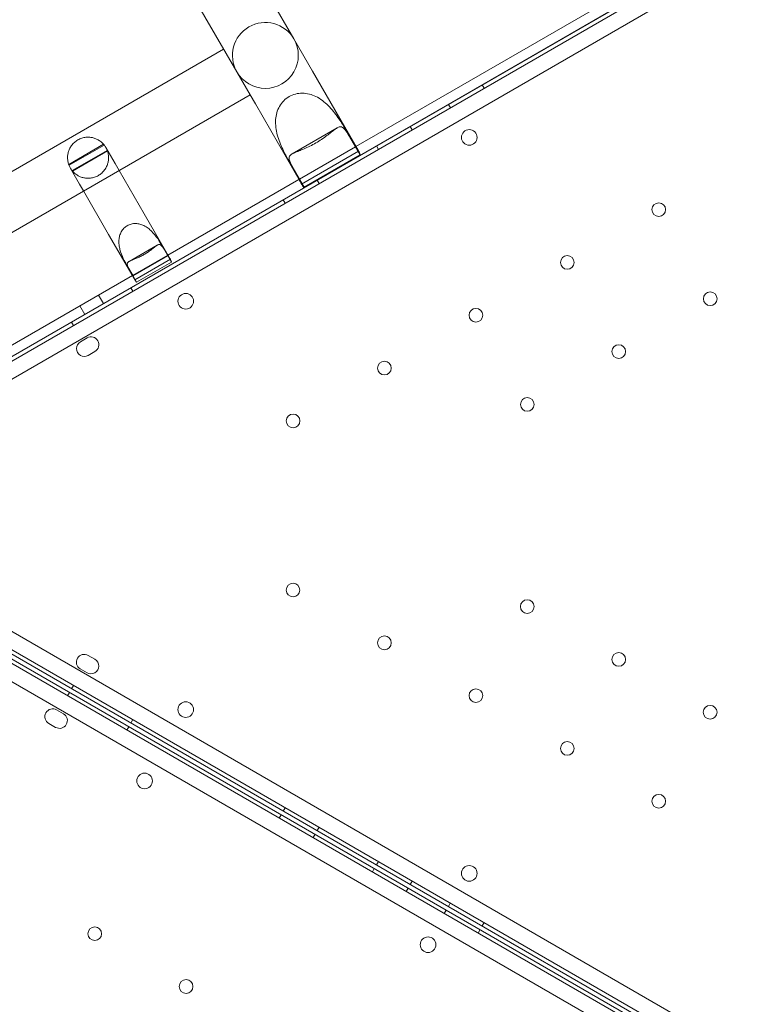
# Model space of a CAD drawing. Units: millimetres. Extents: x 161607 to 173607, y 75631 to 82131.
# Drawn here: x 167978 to 168345, y 79372 to 79876 of the extents above; entities that cross this region are included whole.
import ezdxf

# ---------------------------------------------------------------- set-up
doc = ezdxf.new("R2010")
doc.units = ezdxf.units.MM

# ---------------------------------------------------------------- blocks, each defined once
blk = doc.blocks.new('A$C66D41461')
at = {"color": 0, "linetype": 'Continuous', "lineweight": 0}
for p, q in [((103975.09, 77032.61), (104879.37, 77554.66)), ((104881.16, 77546.46), (103981.3, 77026.96)), ((104862.85, 77547.43), (103988.81, 77042.84)), ((104233.21, 77189.7), (104614.26, 77409.7)), ((104426.23, 77295.37), (104032.19, 77067.87)), ((104171.81, 77296.05), (104201.47, 77244.67)), ((104172.28, 77227.82), (104142.62, 77279.2)), ((104210.93, 77228.28), (104201.47, 77244.67)), ((104165.53, 77239.51), (103952.18, 77116.34)), ((104234.52, 77187.44), (104210.93, 77228.28)), ((104179.03, 77216.13), (104172.28, 77227.82)), ((104298.82, 77219.5), (104297.82, 77221.23)), ((104179.03, 77216.13), (103965.73, 77092.98)), ((104179.03, 77216.13), (104181.75, 77211.43)), ((104205.33, 77170.59), (104181.75, 77211.43)), ((104281.5, 77209.5), (104280.5, 77211.23)), ((104223.64, 77199.24), (104200.55, 77185.9)), ((104227.35, 77199.25), (104232.95, 77189.55)), ((104262.01, 77198.25), (104261.01, 77199.99)), ((104229.93, 77194.74), (104235.32, 77185.41)), ((104086.27, 77180.57), (104104.11, 77190.87)), ((104086.45, 77180.08), (104104.45, 77190.47)), ((104110.03, 77181.02), (104105.3, 77189.22)), ((104232.95, 77189.55), (104204.28, 77173)), ((104233.09, 77189.63), (104232.95, 77189.55)), ((104233.09, 77189.63), (104233.21, 77189.7)), ((104244.69, 77188.25), (104243.69, 77189.99)), ((104106, 77187.74), (104088.04, 77177.37)), ((104088.26, 77177.1), (104106.12, 77187.42)), ((104205.36, 77170.53), (104234.55, 77187.38)), ((104206.68, 77168.88), (104235.32, 77185.41)), ((104235.32, 77185.41), (104235.41, 77185.47)), ((104087.11, 77178.72), (104091.85, 77170.52)), ((104112.08, 77177.48), (104110.03, 77181.02)), ((104198.68, 77182.7), (104204.28, 77173)), ((104206.68, 77168.88), (104201.3, 77178.2)), ((104124.88, 77155.3), (104112.08, 77177.48)), ((104137.07, 77134.19), (104204.02, 77172.85)), ((104204.02, 77172.85), (104204.14, 77172.92)), ((104204.28, 77173), (104204.14, 77172.92)), ((104093.89, 77166.98), (104091.85, 77170.52)), ((104206.59, 77168.82), (104206.68, 77168.88)), ((104214.38, 77170.75), (104213.38, 77172.49)), ((104106.69, 77144.8), (104093.89, 77166.98)), ((104197.06, 77160.76), (104196.06, 77162.49)), ((104138.39, 77131.91), (104124.88, 77155.3)), ((104120.2, 77121.41), (104106.69, 77144.8)), ((104131.6, 77139.28), (104117.21, 77130.97)), ((104133.91, 77139.29), (104137.05, 77133.86)), ((104118.88, 77123.69), (104137.07, 77134.19)), ((104137.05, 77133.86), (104119.18, 77123.54)), ((104135.52, 77136.47), (104138.88, 77130.66)), ((104116.05, 77128.97), (104119.18, 77123.54)), ((104120.13, 77121.54), (104138.31, 77132.03)), ((104121.03, 77120.36), (104138.88, 77130.66)), ((104138.88, 77130.66), (104138.94, 77130.7)), ((104051.93, 77085.04), (104118.88, 77123.69)), ((104121.03, 77120.36), (104117.68, 77126.17)), ((104119.11, 77115.76), (104118.11, 77117.49)), ((104120.97, 77120.32), (104121.03, 77120.36)), ((104104.07, 77109.37), (104101.57, 77113.7)), ((104094.55, 77103.87), (104092.05, 77108.2)), ((104088.8, 77098.26), (104087.8, 77099.99)), ((104095.71, 77091.85), (104092.24, 77089.85)), ((104096.24, 77082.92), (104099.71, 77084.92)), ((103981.3, 76985.54), (104881.13, 76465.98)), ((104879.34, 76457.78), (103975.09, 76979.89)), ((104876.28, 76452.48), (103972, 76974.54)), ((103970.21, 76966.34), (104870.07, 76446.83)), ((104007.63, 76958.78), (104878.28, 76456.08)), ((104007.64, 76956.27), (104877.22, 76454.25)), ((104099.68, 76927.58), (104096.22, 76929.58)), ((104092.22, 76922.65), (104095.68, 76920.65)), ((104088.79, 76914.23), (104087.79, 76912.5)), ((104086.71, 76910.63), (104085.71, 76908.89)), ((104080.13, 76901.72), (104083.6, 76899.72)), ((104119.1, 76896.73), (104118.1, 76895)), ((104079.6, 76892.79), (104076.13, 76894.79)), ((104117.02, 76893.13), (104116.02, 76891.39)), ((104197.04, 76851.73), (104196.04, 76850)), ((104194.96, 76848.13), (104193.96, 76846.4)), ((104214.36, 76841.73), (104213.36, 76840)), ((104212.28, 76838.13), (104211.28, 76836.4)), ((104242.59, 76820.63), (104241.59, 76818.9)), ((104244.67, 76824.23), (104243.67, 76822.5)), ((104259.91, 76810.63), (104258.91, 76808.9)), ((104261.99, 76814.23), (104260.99, 76812.5)), ((104281.48, 76802.98), (104280.48, 76801.25)), ((104279.4, 76799.38), (104278.4, 76797.65)), ((104298.8, 76792.98), (104297.8, 76791.25)), ((104296.72, 76789.38), (104295.72, 76787.65))]:
    blk.add_line(p, q, dxfattribs=at)
for centre, radius in [((104291.16, 77194.33), 4), ((104388.09, 77157.42), 3.5), ((104341.32, 77130.42), 3.5), ((104146.16, 77110.62), 4), ((104414.39, 77111.86), 3.5), ((104294.56, 77103.42), 3.5), ((104367.62, 77084.86), 3.5), ((104247.79, 77076.42), 3.5), ((104320.86, 77057.87), 3.5), ((104201.03, 77049.42), 3.5), ((104201.02, 76962.99), 3.5), ((104320.85, 76954.54), 3.5), ((104247.79, 76935.99), 3.5), ((104367.62, 76927.54), 3.5), ((104294.55, 76908.99), 3.5), ((104146.15, 76901.87), 4), ((104414.38, 76900.54), 3.5), ((104341.32, 76881.99), 3.5), ((104125.09, 76865.4), 4), ((104388.08, 76854.99), 3.5), ((104291.15, 76818.15), 4), ((104099.6, 76787.32), 3.5), ((104270.1, 76781.69), 4), ((104146.36, 76760.32), 3.5)]:
    blk.add_circle(centre, radius, dxfattribs=at)
for centre, radius, start, end in [((104186.88, 77236.25), 16.85, 30, 210), ((104186.88, 77236.25), 16.85, 210, 30), ((104096.21, 77183.97), 10.5, 38.2915, 41.1443), ((104096.21, 77183.97), 10.5, 19.183, 21.0751), ((104096.21, 77183.97), 10.5, 198.8557, 201.7085), ((104096.21, 77183.97), 10.5, 218.9249, 220.817), ((104097.71, 77088.39), 4, 299.9982, 119.9982), ((104094.24, 77086.39), 4, 119.9982, 299.9982), ((104094.22, 76926.11), 4, 59.9982, 239.9982), ((104097.68, 76924.11), 4, 239.9982, 59.9982), ((104078.13, 76898.26), 4, 60.0012, 240.0012), ((104081.6, 76896.26), 4, 240.0012, 60.0012)]:
    blk.add_arc(centre, radius, start, end, dxfattribs=at)
for centre, major_axis, start_param, end_param in [((104219.92, 77179.01), (-10.39, 18), 4.712389, 4.838549), ((104219.92, 77179.01), (-10.39, 18), 4.709444, 4.712389), ((104219.93, 77178.99), (-14.59, -8.42), 2.984819, 3.138648), ((104219.92, 77179.01), (-10.39, 18), 1.444637, 1.570796), ((104219.92, 77179.01), (-10.39, 18), 1.570796, 1.573741), ((104219.93, 77178.99), (-14.59, -8.42), 0.002945, 0.156774), ((104129.33, 77126.6), (6.48, -11.22), 1.587692, 1.759588), ((104129.29, 77126.66), (-9.09, -5.25), 3.141593, 3.158488), ((104129.29, 77126.66), (-9.09, -5.25), 2.984819, 3.141593), ((104129.33, 77126.6), (6.48, -11.22), 4.523597, 4.695494), ((104129.29, 77126.66), (-9.09, -5.25), 6.26629, 6.283185), ((104129.29, 77126.66), (-9.09, -5.25), 0, 0.156774)]:
    blk.add_ellipse(centre, major_axis=major_axis, ratio=0.810679, start_param=start_param, end_param=end_param, dxfattribs=at)
for points, knots in [([(104199.03, 77215.2), (104198.03, 77214.62), (104197.08, 77213.9), (104195.42, 77212.22), (104194.69, 77211.25), (104193.51, 77209.17), (104193.05, 77208.04), (104192.4, 77205.75), (104192.22, 77204.58), (104192.05, 77202.17), (104192.09, 77200.79), (104192.42, 77198.1), (104192.69, 77196.8), (104193.68, 77193.07), (104194.7, 77190.54), (104196.78, 77186.11), (104197.82, 77184.2), (104198.68, 77182.7)], [0, 0, 0, 0, 0.216196, 0.216196, 0.432392, 0.432392, 0.648587, 0.648587, 0.864783, 0.864783, 1.108674, 1.108674, 1.352566, 1.352566, 1.903486, 1.903486, 2.454406, 2.454406, 2.454406, 2.454406]), ([(104227.35, 77199.25), (104226.48, 77200.75), (104225.35, 77202.6), (104222.55, 77206.62), (104220.87, 77208.77), (104218.13, 77211.49), (104217.14, 77212.38), (104214.98, 77214), (104213.8, 77214.73), (104211.63, 77215.79), (104210.53, 77216.21), (104208.22, 77216.8), (104207.01, 77216.96), (104204.62, 77216.98), (104203.42, 77216.83), (104201.12, 77216.23), (104200.03, 77215.78), (104199.03, 77215.2)], [-2.454406, -2.454406, -2.454406, -2.454406, -1.903486, -1.903486, -1.352566, -1.352566, -1.108674, -1.108674, -0.864783, -0.864783, -0.648587, -0.648587, -0.432392, -0.432392, -0.216196, -0.216196, 0, 0, 0, 0]), ([(104212.71, 77191.5), (104213.71, 77192.08), (104214.7, 77192.7), (104216.6, 77193.97), (104217.51, 77194.62), (104219.16, 77195.87), (104219.92, 77196.47), (104221.27, 77197.54), (104221.86, 77198), (104222.95, 77198.81), (104223.5, 77199.18), (104224.45, 77199.65), (104224.86, 77199.77), (104226, 77199.81), (104226.71, 77199.35), (104228.24, 77197.55), (104229.07, 77196.22), (104229.93, 77194.74)], [4.892232, 4.892232, 4.892232, 4.892232, 5.107756, 5.107756, 5.323281, 5.323281, 5.538805, 5.538805, 5.75433, 5.75433, 5.997541, 5.997541, 6.240751, 6.240751, 6.789549, 6.789549, 7.338347, 7.338347, 7.338347, 7.338347]), ([(104086.27, 77180.57), (104086.27, 77180.57), (104086.19, 77180.79), (104085.93, 77181.77), (104085.76, 77182.53), (104085.7, 77183.9), (104085.7, 77184.41), (104085.81, 77185.55), (104085.92, 77186.17), (104086.24, 77187.3), (104086.44, 77187.88), (104086.99, 77189.04), (104087.34, 77189.63), (104088.17, 77190.76), (104088.66, 77191.3), (104089.74, 77192.27), (104090.33, 77192.7), (104091.58, 77193.42), (104092.25, 77193.72), (104093.63, 77194.17), (104094.34, 77194.32), (104095.73, 77194.48), (104096.42, 77194.48), (104097.7, 77194.38), (104098.3, 77194.27), (104099.44, 77193.98), (104100.03, 77193.76), (104101.07, 77193.29), (104101.52, 77193.03), (104102.67, 77192.29), (104103.25, 77191.77), (104103.97, 77191.06), (104104.11, 77190.87), (104104.11, 77190.87)], [2.446116, 2.446116, 2.446116, 2.446116, 2.994914, 2.994914, 3.543712, 3.543712, 3.786923, 3.786923, 4.030133, 4.030133, 4.245658, 4.245658, 4.461182, 4.461182, 4.676707, 4.676707, 4.892232, 4.892232, 5.107756, 5.107756, 5.323281, 5.323281, 5.538805, 5.538805, 5.75433, 5.75433, 5.997541, 5.997541, 6.240751, 6.240751, 6.789549, 6.789549, 7.338347, 7.338347, 7.338347, 7.338347]), ([(104104.45, 77190.47), (104104.49, 77190.42), (104104.52, 77190.38), (104104.85, 77189.95), (104105.11, 77189.55), (104105.56, 77188.77), (104105.76, 77188.34), (104105.96, 77187.85), (104105.98, 77187.8), (104106, 77187.74)], [3.898555, 3.898555, 3.898555, 3.898555, 4.075033, 4.075033, 5.433377, 5.433377, 6.792617, 6.792617, 6.956594, 6.956594, 6.956594, 6.956594]), ([(104201.3, 77178.2), (104200.44, 77179.69), (104199.71, 77181.08), (104198.91, 77183.3), (104198.86, 77184.15), (104199.48, 77185.11), (104199.78, 77185.41), (104200.67, 77186), (104201.26, 77186.29), (104202.5, 77186.83), (104203.2, 77187.1), (104204.8, 77187.74), (104205.7, 77188.1), (104207.61, 77188.91), (104208.62, 77189.37), (104210.68, 77190.38), (104211.71, 77190.93), (104212.71, 77191.5)], [2.446116, 2.446116, 2.446116, 2.446116, 2.994914, 2.994914, 3.543712, 3.543712, 3.786923, 3.786923, 4.030133, 4.030133, 4.245658, 4.245658, 4.461182, 4.461182, 4.676707, 4.676707, 4.892232, 4.892232, 4.892232, 4.892232]), ([(104106.12, 77187.42), (104106.12, 77187.42), (104106.21, 77187.2), (104106.48, 77186.22), (104106.64, 77185.45), (104106.71, 77184.07), (104106.71, 77183.56), (104106.61, 77182.42), (104106.5, 77181.79), (104106.19, 77180.65), (104105.98, 77180.08), (104105.43, 77178.91), (104105.08, 77178.31), (104104.25, 77177.18), (104103.76, 77176.64), (104102.68, 77175.67), (104102.08, 77175.23), (104101.46, 77174.87), (104100.83, 77174.51), (104100.16, 77174.21), (104098.78, 77173.76), (104098.06, 77173.61), (104096.67, 77173.45), (104095.98, 77173.45), (104094.69, 77173.56), (104094.09, 77173.67), (104092.94, 77173.97), (104092.35, 77174.18), (104091.31, 77174.66), (104090.86, 77174.92), (104089.7, 77175.67), (104089.12, 77176.2), (104088.41, 77176.92), (104088.26, 77177.1), (104088.26, 77177.1)], [-2.454406, -2.454406, -2.454406, -2.454406, -1.903486, -1.903486, -1.352566, -1.352566, -1.108674, -1.108674, -0.864783, -0.864783, -0.648587, -0.648587, -0.432392, -0.432392, -0.216196, -0.216196, 0, 0, 0, 0.216196, 0.216196, 0.432392, 0.432392, 0.648587, 0.648587, 0.864783, 0.864783, 1.108674, 1.108674, 1.352566, 1.352566, 1.903486, 1.903486, 2.454406, 2.454406, 2.454406, 2.454406]), ([(104088.04, 77177.37), (104088, 77177.41), (104087.97, 77177.46), (104087.64, 77177.88), (104087.37, 77178.27), (104086.92, 77179.05), (104086.7, 77179.47), (104086.5, 77179.97), (104086.47, 77180.02), (104086.45, 77180.08)], [3.913741, 3.913741, 3.913741, 3.913741, 4.077718, 4.077718, 5.436957, 5.436957, 6.795302, 6.795302, 6.97178, 6.97178, 6.97178, 6.97178]), ([(104133.91, 77139.29), (104133.37, 77140.22), (104132.67, 77141.37), (104130.92, 77143.88), (104129.87, 77145.22), (104128.17, 77146.91), (104127.55, 77147.47), (104126.2, 77148.48), (104125.47, 77148.93), (104124.12, 77149.59), (104123.43, 77149.85), (104121.99, 77150.22), (104121.24, 77150.32), (104119.75, 77150.33), (104119, 77150.24), (104117.57, 77149.87), (104116.89, 77149.59), (104116.26, 77149.22), (104115.64, 77148.86), (104115.05, 77148.41), (104114.02, 77147.36), (104113.56, 77146.76), (104112.83, 77145.46), (104112.54, 77144.76), (104112.14, 77143.33), (104112.02, 77142.6), (104111.92, 77141.11), (104111.94, 77140.24), (104112.14, 77138.57), (104112.32, 77137.76), (104112.93, 77135.43), (104113.57, 77133.86), (104114.86, 77131.1), (104115.51, 77129.9), (104116.05, 77128.97)], [-2.454406, -2.454406, -2.454406, -2.454406, -1.903486, -1.903486, -1.352566, -1.352566, -1.108674, -1.108674, -0.864783, -0.864783, -0.648587, -0.648587, -0.432392, -0.432392, -0.216196, -0.216196, 0, 0, 0, 0.216196, 0.216196, 0.432392, 0.432392, 0.648587, 0.648587, 0.864783, 0.864783, 1.108674, 1.108674, 1.352566, 1.352566, 1.903486, 1.903486, 2.454406, 2.454406, 2.454406, 2.454406]), ([(104117.68, 77126.17), (104117.14, 77127.1), (104116.69, 77127.96), (104116.19, 77129.35), (104116.16, 77129.87), (104116.54, 77130.47), (104116.73, 77130.66), (104117.29, 77131.03), (104117.66, 77131.21), (104118.43, 77131.54), (104118.87, 77131.72), (104119.86, 77132.11), (104120.42, 77132.33), (104121.61, 77132.84), (104122.25, 77133.13), (104123.52, 77133.75), (104124.17, 77134.1), (104125.41, 77134.82), (104126.03, 77135.2), (104127.22, 77136), (104127.78, 77136.4), (104128.81, 77137.18), (104129.29, 77137.55), (104130.13, 77138.22), (104130.49, 77138.51), (104131.17, 77139.01), (104131.51, 77139.24), (104132.11, 77139.54), (104132.36, 77139.61), (104133.07, 77139.64), (104133.52, 77139.35), (104134.47, 77138.23), (104134.99, 77137.4), (104135.52, 77136.47)], [2.446116, 2.446116, 2.446116, 2.446116, 2.994914, 2.994914, 3.543712, 3.543712, 3.786923, 3.786923, 4.030133, 4.030133, 4.245658, 4.245658, 4.461182, 4.461182, 4.676707, 4.676707, 4.892232, 4.892232, 5.107756, 5.107756, 5.323281, 5.323281, 5.538805, 5.538805, 5.75433, 5.75433, 5.997541, 5.997541, 6.240751, 6.240751, 6.789549, 6.789549, 7.338347, 7.338347, 7.338347, 7.338347])]:
    blk.add_open_spline(points, degree=3, knots=knots, dxfattribs=at)

msp = doc.modelspace()

# ---------------------------------------------------------------- block references
msp.add_blockref('A$C66D41461', (63916.7, 2621.13))

doc.saveas('drawing.dxf')
